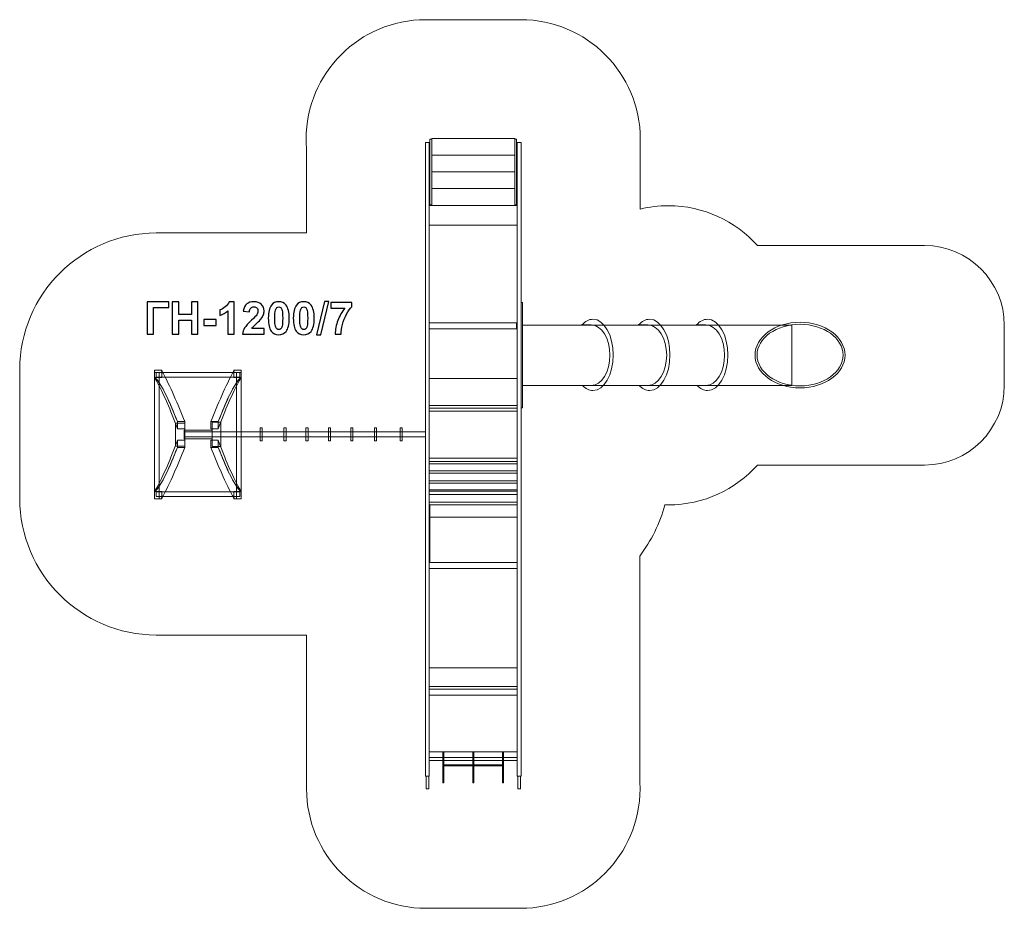
# Model space of a CAD drawing. Units: centimetres. Extents: x -9.7 to 2.6, y 2.7 to 13.8.
import ezdxf

# ---------------------------------------------------------------- set-up
doc = ezdxf.new("R2010")
doc.units = ezdxf.units.CM
doc.header["$MEASUREMENT"] = 0
doc.layers.add('layer 1', color=7, linetype='Continuous')

msp = doc.modelspace()

# ---------------------------------------------------------------- linework, layer by layer
at = {"layer": 'layer 1', "color": 254, "lineweight": 9}
for points in [[(-4.65329, 4.33746), (-4.60567, 4.33746), (-4.60567, 12.29348), (-4.65329, 12.29348), (-4.65329, 4.33746)], [(-4.59768, 11.51295), (-4.57386, 11.51295), (-4.57386, 12.33581), (-4.59768, 12.33581), (-4.59768, 11.51295)], [(-4.57386, 12.13475), (-3.53146, 12.13475), (-3.53146, 12.34377), (-4.57386, 12.34377), (-4.57386, 12.13475)], [(-3.53146, 11.51295), (-3.50764, 11.51295), (-3.50764, 12.33581), (-3.53146, 12.33581), (-3.53146, 11.51295)], [(-3.49965, 4.33746), (-3.45203, 4.33746), (-3.45203, 12.29348), (-3.49965, 12.29348), (-3.49965, 4.33746)], [(-4.57386, 11.92438), (-3.53146, 11.92438), (-3.53146, 12.13474), (-4.57386, 12.13474), (-4.57386, 11.92438)], [(-4.57386, 11.71538), (-3.53146, 11.71538), (-3.53146, 11.92438), (-4.57386, 11.92438), (-4.57386, 11.71538)], [(-4.57386, 11.5024), (-3.53146, 11.5024), (-3.53146, 11.71538), (-4.57386, 11.71538), (-4.57386, 11.5024)], [(-4.60566, 11.25433), (-3.49966, 11.25433), (-3.49966, 11.50171), (-4.60566, 11.50171), (-4.60566, 11.25433)], [(-4.60566, 10.03063), (-3.49966, 10.03063), (-3.49966, 11.25433), (-4.60566, 11.25433), (-4.60566, 10.03063)], [(-3.45203, 8.96035), (-3.43415, 8.96035), (-3.43415, 10.28327), (-3.45203, 10.28327), (-3.45203, 8.96035)], [(-4.60566, 9.95523), (-3.50822, 9.95523), (-3.50822, 10.03063), (-4.60566, 10.03063), (-4.60566, 9.95523)], [(-4.60566, 9.33214), (-3.49966, 9.33214), (-3.49966, 9.95522), (-4.60566, 9.95522), (-4.60566, 9.33214)], [(-3.43414, 9.24347), (-0.05182, 9.24347), (-0.05182, 10.00017), (-3.43414, 10.00017), (-3.43414, 9.24347)], [(-8.05255, 9.34404), (-7.96255, 9.34404), (-7.96255, 9.43404), (-8.05255, 9.43404), (-8.05255, 9.34404)], [(-8.05255, 7.82008), (-7.99367, 7.82008), (-7.99367, 9.4069), (-8.05255, 9.4069), (-8.05255, 7.82008)], [(-8.03467, 9.3487), (-6.98295, 9.3487), (-6.98295, 9.40558), (-8.03467, 9.40558), (-8.03467, 9.3487)], [(-7.05772, 9.34404), (-6.96772, 9.34404), (-6.96772, 9.43404), (-7.05772, 9.43404), (-7.05772, 9.34404)], [(-7.02596, 7.82008), (-6.96708, 7.82008), (-6.96708, 9.4069), (-7.02596, 9.4069), (-7.02596, 7.82008)], [(-4.60566, 8.99347), (-3.49966, 8.99347), (-3.49966, 9.33213), (-4.60566, 9.33213), (-4.60566, 8.99347)], [(-4.60566, 8.95642), (-3.49966, 8.95642), (-3.49966, 8.99346), (-4.60566, 8.99346), (-4.60566, 8.95642)], [(-4.60566, 8.92202), (-3.49966, 8.92202), (-3.49966, 8.95642), (-4.60566, 8.95642), (-4.60566, 8.92202)], [(-4.60566, 8.32936), (-3.49966, 8.32936), (-3.49966, 8.92202), (-4.60566, 8.92202), (-4.60566, 8.32936)], [(-7.76482, 8.69912), (-7.67482, 8.69912), (-7.67482, 8.78912), (-7.76482, 8.78912), (-7.76482, 8.69912)], [(-7.34545, 8.69912), (-7.25545, 8.69912), (-7.25545, 8.78912), (-7.34545, 8.78912), (-7.34545, 8.69912)], [(-7.32957, 8.47821), (-7.22289, 8.47821), (-7.22289, 8.78421), (-7.32957, 8.78421), (-7.32957, 8.47821)], [(-7.79218, 8.47954), (-7.67482, 8.47954), (-7.67482, 8.77074), (-7.79218, 8.77074), (-7.79218, 8.47954)], [(-7.68147, 8.57346), (-7.32957, 8.57346), (-7.32957, 8.68062), (-7.68147, 8.68062), (-7.68147, 8.57346)], [(-7.68147, 8.5986), (-4.65329, 8.5986), (-4.65329, 8.6621), (-7.68147, 8.6621), (-7.68147, 8.5986)], [(-6.72699, 8.54897), (-6.70121, 8.54897), (-6.70121, 8.71169), (-6.72699, 8.71169), (-6.72699, 8.54897)], [(-6.42866, 8.54897), (-6.40288, 8.54897), (-6.40288, 8.71169), (-6.42866, 8.71169), (-6.42866, 8.54897)], [(-6.15218, 8.54897), (-6.1264, 8.54897), (-6.1264, 8.71169), (-6.15218, 8.71169), (-6.15218, 8.54897)], [(-5.8684, 8.54897), (-5.84262, 8.54897), (-5.84262, 8.71169), (-5.8684, 8.71169), (-5.8684, 8.54897)], [(-5.58926, 8.54897), (-5.56348, 8.54897), (-5.56348, 8.71169), (-5.58926, 8.71169), (-5.58926, 8.54897)], [(-5.29093, 8.54897), (-5.26515, 8.54897), (-5.26515, 8.71169), (-5.29093, 8.71169), (-5.29093, 8.54897)], [(-4.97013, 8.54897), (-4.94435, 8.54897), (-4.94435, 8.71169), (-4.97013, 8.71169), (-4.97013, 8.54897)], [(-7.76482, 8.46499), (-7.67482, 8.46499), (-7.67482, 8.55499), (-7.76482, 8.55499), (-7.76482, 8.46499)], [(-7.34545, 8.46499), (-7.25545, 8.46499), (-7.25545, 8.55499), (-7.34545, 8.55499), (-7.34545, 8.46499)], [(-4.60566, 8.28967), (-3.49966, 8.28967), (-3.49966, 8.32935), (-4.60566, 8.32935), (-4.60566, 8.28967)], [(-4.60566, 8.25793), (-3.49966, 8.25793), (-3.49966, 8.28967), (-4.60566, 8.28967), (-4.60566, 8.25793)], [(-4.60566, 8.17194), (-3.49966, 8.17194), (-3.49966, 8.25792), (-4.60566, 8.25792), (-4.60566, 8.17194)], [(-4.60566, 8.14151), (-3.49966, 8.14151), (-3.49966, 8.17193), (-4.60566, 8.17193), (-4.60566, 8.14151)], [(-4.60566, 8.04362), (-3.49966, 8.04362), (-3.49966, 8.1415), (-4.60566, 8.1415), (-4.60566, 8.04362)], [(-4.60566, 8.01451), (-3.49966, 8.01451), (-3.49966, 8.04361), (-4.60566, 8.04361), (-4.60566, 8.01451)], [(-4.60566, 7.93248), (-3.49966, 7.93248), (-3.49966, 8.0145), (-4.60566, 8.0145), (-4.60566, 7.93248)], [(-4.60566, 7.91396), (-3.49966, 7.91396), (-3.49966, 7.93248), (-4.60566, 7.93248), (-4.60566, 7.91396)], [(-4.60566, 7.87296), (-3.49966, 7.87296), (-3.49966, 7.91396), (-4.60566, 7.91396), (-4.60566, 7.87296)], [(-8.05255, 7.82007), (-7.96255, 7.82007), (-7.96255, 7.91007), (-8.05255, 7.91007), (-8.05255, 7.82007)], [(-8.03467, 7.84853), (-6.98295, 7.84853), (-6.98295, 7.90541), (-8.03467, 7.90541), (-8.03467, 7.84853)], [(-7.05772, 7.82007), (-6.96772, 7.82007), (-6.96772, 7.91007), (-7.05772, 7.91007), (-7.05772, 7.82007)], [(-4.60566, 7.77637), (-3.49966, 7.77637), (-3.49966, 7.87295), (-4.60566, 7.87295), (-4.60566, 7.77637)], [(-4.60566, 7.74331), (-3.49966, 7.74331), (-3.49966, 7.77637), (-4.60566, 7.77637), (-4.60566, 7.74331)], [(-4.5983, 7.58984), (-3.49966, 7.58984), (-3.49966, 7.7433), (-4.5983, 7.7433), (-4.5983, 7.58984)], [(-4.59831, 7.01968), (-3.49967, 7.01968), (-3.49967, 7.58984), (-4.59831, 7.58984), (-4.59831, 7.01968)], [(-4.60566, 6.94295), (-3.49966, 6.94295), (-3.49966, 7.01967), (-4.60566, 7.01967), (-4.60566, 6.94295)], [(-4.60566, 5.6994), (-3.49966, 5.6994), (-3.49966, 6.94294), (-4.60566, 6.94294), (-4.60566, 5.6994)], [(-4.60566, 5.46125), (-3.49966, 5.46125), (-3.49966, 5.69939), (-4.60566, 5.69939), (-4.60566, 5.46125)], [(-4.60566, 5.4295), (-3.49966, 5.4295), (-3.49966, 5.46124), (-4.60566, 5.46124), (-4.60566, 5.4295)], [(-4.60566, 5.35277), (-3.49966, 5.35277), (-3.49966, 5.42949), (-4.60566, 5.42949), (-4.60566, 5.35277)], [(-4.60566, 4.64368), (-3.49966, 4.64368), (-3.49966, 5.35276), (-4.60566, 5.35276), (-4.60566, 4.64368)], [(-4.43427, 4.25344), (-4.42105, 4.25344), (-4.42105, 4.64368), (-4.43427, 4.64368), (-4.43427, 4.25344)], [(-4.05855, 4.25344), (-4.04533, 4.25344), (-4.04533, 4.64368), (-4.05855, 4.64368), (-4.05855, 4.25344)], [(-3.68549, 4.25344), (-3.67227, 4.25344), (-3.67227, 4.64368), (-3.68549, 4.64368), (-3.68549, 4.25344)], [(-4.60566, 4.53255), (-3.49966, 4.53255), (-3.49966, 4.56959), (-4.60566, 4.56959), (-4.60566, 4.53255)], [(-4.42104, 4.46644), (-3.6855, 4.46644), (-3.6855, 4.47966), (-4.42104, 4.47966), (-4.42104, 4.46644)], [(-4.64461, 4.17804), (-4.60889, 4.17804), (-4.60889, 4.33746), (-4.64461, 4.33746), (-4.64461, 4.17804)], [(-3.49371, 4.17804), (-3.45799, 4.17804), (-3.45799, 4.33746), (-3.49371, 4.33746), (-3.49371, 4.17804)]]:
    msp.add_lwpolyline(points, close=True, dxfattribs=at)
for centre, major_axis, ratio in [((0.05117, 9.62446), (0.56469, 0), 0.72859445), ((0.05117, 9.62447), (0.53956, 0), 0.71593521)]:
    msp.add_ellipse(centre, major_axis=major_axis, ratio=ratio, dxfattribs=at)
at = {"layer": 'layer 1', "color": 242, "lineweight": 20}
msp.add_open_spline([(-0.4839, 11.00017), (-0.4839, 11.00017), (1.61586, 11.00017), (1.61586, 11.00017), (1.61586, 11.00017), (2.16586, 11.00017), (2.61586, 10.55017), (2.61586, 10.00017), (2.61586, 10.00017), (2.61586, 10.00017), (2.61586, 9.24346), (2.61586, 9.24346), (2.61586, 9.24346), (2.61586, 8.69346), (2.16586, 8.24346), (1.61586, 8.24346), (1.61586, 8.24346), (1.61586, 8.24346), (-0.4839, 8.24346), (-0.4839, 8.24346), (-0.4839, 8.24346), (-0.75856, 7.93662), (-1.15761, 7.74346), (-1.60183, 7.74346), (-1.60183, 7.74346), (-1.61621, 7.74346), (-1.63053, 7.74366), (-1.64482, 7.74407), (-1.64482, 7.74407), (-1.70995, 7.50846), (-1.81883, 7.29104), (-1.96206, 7.10097), (-1.96206, 7.10097), (-1.96206, 7.10097), (-1.96206, 4.2887), (-1.96206, 4.2887), (-1.96206, 4.2887), (-1.9594, 4.25215), (-1.95799, 4.21526), (-1.95799, 4.17803), (-1.95799, 4.17803), (-1.95799, 3.3496), (-2.62956, 2.67803), (-3.45799, 2.67803), (-3.45799, 2.67803), (-3.86636, 2.67803), (-4.23624, 2.67803), (-4.64461, 2.67803), (-4.64461, 2.67803), (-5.47304, 2.67803), (-6.14461, 3.3496), (-6.14461, 4.17803), (-6.14461, 4.17803), (-6.14461, 4.17803), (-6.14461, 6.10938), (-6.14461, 6.10938), (-6.14461, 6.10938), (-6.14461, 6.10938), (-8.03232, 6.10938), (-8.03232, 6.10938), (-8.03232, 6.10938), (-8.9753, 6.10938), (-9.74682, 6.8809), (-9.74682, 7.82389), (-9.74682, 7.82389), (-9.74682, 7.82389), (-9.74682, 9.44313), (-9.74682, 9.44313), (-9.74682, 9.44313), (-9.74682, 10.38612), (-8.9753, 11.15764), (-8.03232, 11.15764), (-8.03232, 11.15764), (-8.03232, 11.15764), (-6.14436, 11.15764), (-6.14436, 11.15764), (-6.14436, 11.15764), (-6.14436, 11.15764), (-6.14436, 12.19934), (-6.14436, 12.19934), (-6.14436, 12.19934), (-6.14842, 12.2443), (-6.1506, 12.28979), (-6.1506, 12.33581), (-6.1506, 12.33581), (-6.1506, 13.16424), (-5.47903, 13.83581), (-4.6506, 13.83581), (-4.6506, 13.83581), (-4.2388, 13.83581), (-3.86648, 13.83581), (-3.45468, 13.83581), (-3.45468, 13.83581), (-2.62625, 13.83581), (-1.95468, 13.16424), (-1.95468, 12.33581), (-1.95468, 12.33581), (-1.95468, 12.33581), (-1.95468, 11.45838), (-1.95468, 11.45838), (-1.95468, 11.45838), (-1.84151, 11.48567), (-1.72337, 11.50017), (-1.60183, 11.50017), (-1.60183, 11.50017), (-1.15761, 11.50017), (-0.75856, 11.30701), (-0.4839, 11.00017)], degree=3, knots=[0, 0, 0, 0, 0.03571429, 0.03571429, 0.03571429, 0.03571429, 0.07142857, 0.07142857, 0.07142857, 0.07142857, 0.10714286, 0.10714286, 0.10714286, 0.10714286, 0.14285714, 0.14285714, 0.14285714, 0.14285714, 0.17857143, 0.17857143, 0.17857143, 0.17857143, 0.21428571, 0.21428571, 0.21428571, 0.21428571, 0.25, 0.25, 0.25, 0.25, 0.28571429, 0.28571429, 0.28571429, 0.28571429, 0.32142857, 0.32142857, 0.32142857, 0.32142857, 0.35714286, 0.35714286, 0.35714286, 0.35714286, 0.39285714, 0.39285714, 0.39285714, 0.39285714, 0.42857143, 0.42857143, 0.42857143, 0.42857143, 0.46428571, 0.46428571, 0.46428571, 0.46428571, 0.5, 0.5, 0.5, 0.5, 0.53571429, 0.53571429, 0.53571429, 0.53571429, 0.57142857, 0.57142857, 0.57142857, 0.57142857, 0.60714286, 0.60714286, 0.60714286, 0.60714286, 0.64285714, 0.64285714, 0.64285714, 0.64285714, 0.67857143, 0.67857143, 0.67857143, 0.67857143, 0.71428571, 0.71428571, 0.71428571, 0.71428571, 0.75, 0.75, 0.75, 0.75, 0.78571429, 0.78571429, 0.78571429, 0.78571429, 0.82142857, 0.82142857, 0.82142857, 0.82142857, 0.85714286, 0.85714286, 0.85714286, 0.85714286, 0.89285714, 0.89285714, 0.89285714, 0.89285714, 0.92857143, 0.92857143, 0.92857143, 0.92857143, 1, 1, 1, 1], dxfattribs=at)
at = {"layer": 'layer 1', "color": 250}
for points, knots in [([(-8.1471, 10.29177), (-8.1471, 10.29177), (-7.87335, 10.29177), (-7.87335, 10.29177), (-7.87335, 10.29177), (-7.87335, 10.29177), (-7.87335, 10.22347), (-7.87335, 10.22347), (-7.87335, 10.22347), (-7.87335, 10.22347), (-8.06526, 10.22347), (-8.06526, 10.22347), (-8.06526, 10.22347), (-8.06526, 10.22347), (-8.06526, 9.88763), (-8.06526, 9.88763), (-8.06526, 9.88763), (-8.06526, 9.88763), (-8.1471, 9.88763), (-8.1471, 9.88763), (-8.1471, 9.88763), (-8.1471, 9.88763), (-8.1471, 10.29177), (-8.1471, 10.29177)], [0, 0, 0, 0, 0.14285714, 0.14285714, 0.14285714, 0.14285714, 0.28571429, 0.28571429, 0.28571429, 0.28571429, 0.42857143, 0.42857143, 0.42857143, 0.42857143, 0.57142857, 0.57142857, 0.57142857, 0.57142857, 0.71428571, 0.71428571, 0.71428571, 0.71428571, 1, 1, 1, 1]), ([(-7.83112, 9.88763), (-7.83112, 9.88763), (-7.83112, 10.29177), (-7.83112, 10.29177), (-7.83112, 10.29177), (-7.83112, 10.29177), (-7.74927, 10.29177), (-7.74927, 10.29177), (-7.74927, 10.29177), (-7.74927, 10.29177), (-7.74927, 10.1326), (-7.74927, 10.1326), (-7.74927, 10.1326), (-7.74927, 10.1326), (-7.5901, 10.1326), (-7.5901, 10.1326), (-7.5901, 10.1326), (-7.5901, 10.1326), (-7.5901, 10.29177), (-7.5901, 10.29177), (-7.5901, 10.29177), (-7.5901, 10.29177), (-7.50826, 10.29177), (-7.50826, 10.29177), (-7.50826, 10.29177), (-7.50826, 10.29177), (-7.50826, 9.88763), (-7.50826, 9.88763), (-7.50826, 9.88763), (-7.50826, 9.88763), (-7.5901, 9.88763), (-7.5901, 9.88763), (-7.5901, 9.88763), (-7.5901, 9.88763), (-7.5901, 10.0643), (-7.5901, 10.0643), (-7.5901, 10.0643), (-7.5901, 10.0643), (-7.74927, 10.0643), (-7.74927, 10.0643), (-7.74927, 10.0643), (-7.74927, 10.0643), (-7.74927, 9.88763), (-7.74927, 9.88763), (-7.74927, 9.88763), (-7.74927, 9.88763), (-7.83112, 9.88763), (-7.83112, 9.88763)], [0, 0, 0, 0, 0.07692308, 0.07692308, 0.07692308, 0.07692308, 0.15384615, 0.15384615, 0.15384615, 0.15384615, 0.23076923, 0.23076923, 0.23076923, 0.23076923, 0.30769231, 0.30769231, 0.30769231, 0.30769231, 0.38461538, 0.38461538, 0.38461538, 0.38461538, 0.46153846, 0.46153846, 0.46153846, 0.46153846, 0.53846154, 0.53846154, 0.53846154, 0.53846154, 0.61538462, 0.61538462, 0.61538462, 0.61538462, 0.69230769, 0.69230769, 0.69230769, 0.69230769, 0.76923077, 0.76923077, 0.76923077, 0.76923077, 0.84615385, 0.84615385, 0.84615385, 0.84615385, 1, 1, 1, 1]), ([(-7.05492, 9.88763), (-7.05492, 9.88763), (-7.13224, 9.88763), (-7.13224, 9.88763), (-7.13224, 9.88763), (-7.13224, 9.88763), (-7.13224, 10.1802), (-7.13224, 10.1802), (-7.13224, 10.1802), (-7.16047, 10.15367), (-7.19377, 10.13401), (-7.23215, 10.12131), (-7.23215, 10.12131), (-7.23215, 10.12131), (-7.23215, 10.19186), (-7.23215, 10.19186), (-7.23215, 10.19186), (-7.21192, 10.19845), (-7.19, 10.21096), (-7.16639, 10.22949), (-7.16639, 10.22949), (-7.14269, 10.24793), (-7.1265, 10.26947), (-7.11766, 10.29403), (-7.11766, 10.29403), (-7.11766, 10.29403), (-7.05492, 10.29403), (-7.05492, 10.29403), (-7.05492, 10.29403), (-7.05492, 10.29403), (-7.05492, 9.88763), (-7.05492, 9.88763)], [0, 0, 0, 0, 0.11111111, 0.11111111, 0.11111111, 0.11111111, 0.22222222, 0.22222222, 0.22222222, 0.22222222, 0.33333333, 0.33333333, 0.33333333, 0.33333333, 0.44444444, 0.44444444, 0.44444444, 0.44444444, 0.55555556, 0.55555556, 0.55555556, 0.55555556, 0.66666667, 0.66666667, 0.66666667, 0.66666667, 0.77777778, 0.77777778, 0.77777778, 0.77777778, 1, 1, 1, 1]), ([(-6.67721, 9.95931), (-6.67721, 9.95931), (-6.67721, 9.88763), (-6.67721, 9.88763), (-6.67721, 9.88763), (-6.67721, 9.88763), (-6.94871, 9.88763), (-6.94871, 9.88763), (-6.94871, 9.88763), (-6.94579, 9.91491), (-6.93695, 9.94069), (-6.92227, 9.96505), (-6.92227, 9.96505), (-6.9076, 9.98942), (-6.87853, 10.02178), (-6.83526, 10.06214), (-6.83526, 10.06214), (-6.80036, 10.09469), (-6.779, 10.11679), (-6.7711, 10.12836), (-6.7711, 10.12836), (-6.76047, 10.14436), (-6.75511, 10.16016), (-6.75511, 10.17587), (-6.75511, 10.17587), (-6.75511, 10.19318), (-6.75972, 10.20644), (-6.76903, 10.21576), (-6.76903, 10.21576), (-6.77825, 10.22507), (-6.79104, 10.22968), (-6.80732, 10.22968), (-6.80732, 10.22968), (-6.8235, 10.22968), (-6.83629, 10.22479), (-6.84589, 10.21501), (-6.84589, 10.21501), (-6.85539, 10.20532), (-6.86084, 10.18914), (-6.86235, 10.16646), (-6.86235, 10.16646), (-6.86235, 10.16646), (-6.93968, 10.17418), (-6.93968, 10.17418), (-6.93968, 10.17418), (-6.93507, 10.21689), (-6.92068, 10.24755), (-6.8964, 10.26618), (-6.8964, 10.26618), (-6.87213, 10.28471), (-6.84184, 10.29403), (-6.80544, 10.29403), (-6.80544, 10.29403), (-6.76555, 10.29403), (-6.73422, 10.28321), (-6.71136, 10.26167), (-6.71136, 10.26167), (-6.6886, 10.24012), (-6.67721, 10.21331), (-6.67721, 10.18123), (-6.67721, 10.18123), (-6.67721, 10.16298), (-6.68051, 10.14567), (-6.687, 10.12912), (-6.687, 10.12912), (-6.69349, 10.11265), (-6.70384, 10.09544), (-6.71804, 10.07738), (-6.71804, 10.07738), (-6.72735, 10.06533), (-6.74438, 10.04812), (-6.76884, 10.02564), (-6.76884, 10.02564), (-6.79339, 10.00315), (-6.80892, 9.98829), (-6.81541, 9.98086), (-6.81541, 9.98086), (-6.82199, 9.97352), (-6.82726, 9.96628), (-6.83131, 9.95931), (-6.83131, 9.95931), (-6.83131, 9.95931), (-6.67721, 9.95931), (-6.67721, 9.95931)], [0, 0, 0, 0, 0.04545455, 0.04545455, 0.04545455, 0.04545455, 0.09090909, 0.09090909, 0.09090909, 0.09090909, 0.13636364, 0.13636364, 0.13636364, 0.13636364, 0.18181818, 0.18181818, 0.18181818, 0.18181818, 0.22727273, 0.22727273, 0.22727273, 0.22727273, 0.27272727, 0.27272727, 0.27272727, 0.27272727, 0.31818182, 0.31818182, 0.31818182, 0.31818182, 0.36363636, 0.36363636, 0.36363636, 0.36363636, 0.40909091, 0.40909091, 0.40909091, 0.40909091, 0.45454545, 0.45454545, 0.45454545, 0.45454545, 0.5, 0.5, 0.5, 0.5, 0.54545455, 0.54545455, 0.54545455, 0.54545455, 0.59090909, 0.59090909, 0.59090909, 0.59090909, 0.63636364, 0.63636364, 0.63636364, 0.63636364, 0.68181818, 0.68181818, 0.68181818, 0.68181818, 0.72727273, 0.72727273, 0.72727273, 0.72727273, 0.77272727, 0.77272727, 0.77272727, 0.77272727, 0.81818182, 0.81818182, 0.81818182, 0.81818182, 0.86363636, 0.86363636, 0.86363636, 0.86363636, 0.90909091, 0.90909091, 0.90909091, 0.90909091, 1, 1, 1, 1]), ([(-6.49396, 10.29403), (-6.45483, 10.29403), (-6.42425, 10.28001), (-6.40215, 10.25198), (-6.40215, 10.25198), (-6.3759, 10.21886), (-6.36273, 10.16383), (-6.36273, 10.08707), (-6.36273, 10.08707), (-6.36273, 10.0104), (-6.37599, 9.95527), (-6.40243, 9.92178), (-6.40243, 9.92178), (-6.42435, 9.89412), (-6.45483, 9.88029), (-6.49396, 9.88029), (-6.49396, 9.88029), (-6.53328, 9.88029), (-6.56499, 9.89544), (-6.58907, 9.92573), (-6.58907, 9.92573), (-6.61315, 9.95602), (-6.62519, 10.01011), (-6.62519, 10.08782), (-6.62519, 10.08782), (-6.62519, 10.16411), (-6.61193, 10.21905), (-6.58549, 10.25254), (-6.58549, 10.25254), (-6.56358, 10.2802), (-6.5331, 10.29403), (-6.49396, 10.29403)], [0, 0, 0, 0, 0.11111111, 0.11111111, 0.11111111, 0.11111111, 0.22222222, 0.22222222, 0.22222222, 0.22222222, 0.33333333, 0.33333333, 0.33333333, 0.33333333, 0.44444444, 0.44444444, 0.44444444, 0.44444444, 0.55555556, 0.55555556, 0.55555556, 0.55555556, 0.66666667, 0.66666667, 0.66666667, 0.66666667, 0.77777778, 0.77777778, 0.77777778, 0.77777778, 1, 1, 1, 1]), ([(-6.18004, 10.29403), (-6.14091, 10.29403), (-6.11033, 10.28001), (-6.08823, 10.25198), (-6.08823, 10.25198), (-6.06198, 10.21886), (-6.04881, 10.16383), (-6.04881, 10.08707), (-6.04881, 10.08707), (-6.04881, 10.0104), (-6.06207, 9.95527), (-6.08851, 9.92178), (-6.08851, 9.92178), (-6.11043, 9.89412), (-6.14091, 9.88029), (-6.18004, 9.88029), (-6.18004, 9.88029), (-6.21936, 9.88029), (-6.25107, 9.89544), (-6.27515, 9.92573), (-6.27515, 9.92573), (-6.29923, 9.95602), (-6.31127, 10.01011), (-6.31127, 10.08782), (-6.31127, 10.08782), (-6.31127, 10.16411), (-6.29801, 10.21905), (-6.27157, 10.25254), (-6.27157, 10.25254), (-6.24966, 10.2802), (-6.21918, 10.29403), (-6.18004, 10.29403)], [0, 0, 0, 0, 0.11111111, 0.11111111, 0.11111111, 0.11111111, 0.22222222, 0.22222222, 0.22222222, 0.22222222, 0.33333333, 0.33333333, 0.33333333, 0.33333333, 0.44444444, 0.44444444, 0.44444444, 0.44444444, 0.55555556, 0.55555556, 0.55555556, 0.55555556, 0.66666667, 0.66666667, 0.66666667, 0.66666667, 0.77777778, 0.77777778, 0.77777778, 0.77777778, 1, 1, 1, 1]), ([(-6.02219, 9.88086), (-6.02219, 9.88086), (-5.92172, 10.29854), (-5.92172, 10.29854), (-5.92172, 10.29854), (-5.92172, 10.29854), (-5.86358, 10.29854), (-5.86358, 10.29854), (-5.86358, 10.29854), (-5.86358, 10.29854), (-5.96462, 9.88086), (-5.96462, 9.88086), (-5.96462, 9.88086), (-5.96462, 9.88086), (-6.02219, 9.88086), (-6.02219, 9.88086)], [0, 0, 0, 0, 0.2, 0.2, 0.2, 0.2, 0.4, 0.4, 0.4, 0.4, 0.6, 0.6, 0.6, 0.6, 1, 1, 1, 1]), ([(-5.84053, 10.21501), (-5.84053, 10.21501), (-5.84053, 10.28669), (-5.84053, 10.28669), (-5.84053, 10.28669), (-5.84053, 10.28669), (-5.57525, 10.28669), (-5.57525, 10.28669), (-5.57525, 10.28669), (-5.57525, 10.28669), (-5.57525, 10.23025), (-5.57525, 10.23025), (-5.57525, 10.23025), (-5.59717, 10.2087), (-5.61937, 10.17785), (-5.64204, 10.13758), (-5.64204, 10.13758), (-5.66462, 10.09732), (-5.68193, 10.05452), (-5.69378, 10.00917), (-5.69378, 10.00917), (-5.70563, 9.96383), (-5.71146, 9.92328), (-5.71128, 9.88763), (-5.71128, 9.88763), (-5.71128, 9.88763), (-5.78578, 9.88763), (-5.78578, 9.88763), (-5.78578, 9.88763), (-5.78447, 9.9436), (-5.77299, 10.00071), (-5.75126, 10.05894), (-5.75126, 10.05894), (-5.72943, 10.11707), (-5.70046, 10.16919), (-5.66405, 10.21501), (-5.66405, 10.21501), (-5.66405, 10.21501), (-5.84053, 10.21501), (-5.84053, 10.21501)], [0, 0, 0, 0, 0.09090909, 0.09090909, 0.09090909, 0.09090909, 0.18181818, 0.18181818, 0.18181818, 0.18181818, 0.27272727, 0.27272727, 0.27272727, 0.27272727, 0.36363636, 0.36363636, 0.36363636, 0.36363636, 0.45454545, 0.45454545, 0.45454545, 0.45454545, 0.54545455, 0.54545455, 0.54545455, 0.54545455, 0.63636364, 0.63636364, 0.63636364, 0.63636364, 0.72727273, 0.72727273, 0.72727273, 0.72727273, 0.81818182, 0.81818182, 0.81818182, 0.81818182, 1, 1, 1, 1]), ([(-6.49396, 10.22968), (-6.50318, 10.22968), (-6.51146, 10.22667), (-6.51861, 10.22065), (-6.51861, 10.22065), (-6.52585, 10.21472), (-6.5315, 10.204), (-6.53545, 10.18848), (-6.53545, 10.18848), (-6.54072, 10.16844), (-6.54335, 10.13457), (-6.54335, 10.08707), (-6.54335, 10.08707), (-6.54335, 10.03946), (-6.541, 10.00682), (-6.53629, 9.98904), (-6.53629, 9.98904), (-6.53159, 9.97126), (-6.52566, 9.95941), (-6.51851, 9.95348), (-6.51851, 9.95348), (-6.51136, 9.94755), (-6.50318, 9.94464), (-6.49396, 9.94464), (-6.49396, 9.94464), (-6.48474, 9.94464), (-6.47646, 9.94765), (-6.46922, 9.95367), (-6.46922, 9.95367), (-6.46207, 9.9596), (-6.45643, 9.97032), (-6.45247, 9.98584), (-6.45247, 9.98584), (-6.44721, 10.00569), (-6.44457, 10.03946), (-6.44457, 10.08707), (-6.44457, 10.08707), (-6.44457, 10.13457), (-6.44692, 10.16722), (-6.45163, 10.185), (-6.45163, 10.185), (-6.45633, 10.20278), (-6.46226, 10.21472), (-6.46941, 10.22065), (-6.46941, 10.22065), (-6.47656, 10.22667), (-6.48474, 10.22968), (-6.49396, 10.22968)], [0, 0, 0, 0, 0.07692308, 0.07692308, 0.07692308, 0.07692308, 0.15384615, 0.15384615, 0.15384615, 0.15384615, 0.23076923, 0.23076923, 0.23076923, 0.23076923, 0.30769231, 0.30769231, 0.30769231, 0.30769231, 0.38461538, 0.38461538, 0.38461538, 0.38461538, 0.46153846, 0.46153846, 0.46153846, 0.46153846, 0.53846154, 0.53846154, 0.53846154, 0.53846154, 0.61538462, 0.61538462, 0.61538462, 0.61538462, 0.69230769, 0.69230769, 0.69230769, 0.69230769, 0.76923077, 0.76923077, 0.76923077, 0.76923077, 0.84615385, 0.84615385, 0.84615385, 0.84615385, 1, 1, 1, 1]), ([(-6.18004, 10.22968), (-6.18926, 10.22968), (-6.19754, 10.22667), (-6.20469, 10.22065), (-6.20469, 10.22065), (-6.21193, 10.21472), (-6.21758, 10.204), (-6.22153, 10.18848), (-6.22153, 10.18848), (-6.2268, 10.16844), (-6.22943, 10.13457), (-6.22943, 10.08707), (-6.22943, 10.08707), (-6.22943, 10.03946), (-6.22708, 10.00682), (-6.22237, 9.98904), (-6.22237, 9.98904), (-6.21767, 9.97126), (-6.21174, 9.95941), (-6.20459, 9.95348), (-6.20459, 9.95348), (-6.19744, 9.94755), (-6.18926, 9.94464), (-6.18004, 9.94464), (-6.18004, 9.94464), (-6.17082, 9.94464), (-6.16254, 9.94765), (-6.1553, 9.95367), (-6.1553, 9.95367), (-6.14815, 9.9596), (-6.14251, 9.97032), (-6.13855, 9.98584), (-6.13855, 9.98584), (-6.13329, 10.00569), (-6.13065, 10.03946), (-6.13065, 10.08707), (-6.13065, 10.08707), (-6.13065, 10.13457), (-6.133, 10.16722), (-6.13771, 10.185), (-6.13771, 10.185), (-6.14241, 10.20278), (-6.14834, 10.21472), (-6.15549, 10.22065), (-6.15549, 10.22065), (-6.16264, 10.22667), (-6.17082, 10.22968), (-6.18004, 10.22968)], [0, 0, 0, 0, 0.07692308, 0.07692308, 0.07692308, 0.07692308, 0.15384615, 0.15384615, 0.15384615, 0.15384615, 0.23076923, 0.23076923, 0.23076923, 0.23076923, 0.30769231, 0.30769231, 0.30769231, 0.30769231, 0.38461538, 0.38461538, 0.38461538, 0.38461538, 0.46153846, 0.46153846, 0.46153846, 0.46153846, 0.53846154, 0.53846154, 0.53846154, 0.53846154, 0.61538462, 0.61538462, 0.61538462, 0.61538462, 0.69230769, 0.69230769, 0.69230769, 0.69230769, 0.76923077, 0.76923077, 0.76923077, 0.76923077, 0.84615385, 0.84615385, 0.84615385, 0.84615385, 1, 1, 1, 1]), ([(-7.43309, 9.99544), (-7.43309, 9.99544), (-7.43309, 10.07277), (-7.43309, 10.07277), (-7.43309, 10.07277), (-7.43309, 10.07277), (-7.28069, 10.07277), (-7.28069, 10.07277), (-7.28069, 10.07277), (-7.28069, 10.07277), (-7.28069, 9.99544), (-7.28069, 9.99544), (-7.28069, 9.99544), (-7.28069, 9.99544), (-7.43309, 9.99544), (-7.43309, 9.99544)], [0, 0, 0, 0, 0.2, 0.2, 0.2, 0.2, 0.4, 0.4, 0.4, 0.4, 0.6, 0.6, 0.6, 0.6, 1, 1, 1, 1])]:
    msp.add_open_spline(points, degree=3, knots=knots, dxfattribs=at)
at = {"layer": 'layer 1', "color": 254, "lineweight": 9}
for points, knots in [([(-2.54944, 10.07412), (-2.40843, 10.07412), (-2.29412, 9.87396), (-2.29412, 9.62705), (-2.29412, 9.62705), (-2.29412, 9.38013), (-2.40843, 9.17997), (-2.54944, 9.17997), (-2.54944, 9.17997), (-2.59742, 9.17997), (-2.6423, 9.20315), (-2.68065, 9.24346), (-2.68065, 9.24346), (-2.68065, 9.24346), (-2.56994, 9.24346), (-2.56994, 9.24346), (-2.56994, 9.24346), (-2.44025, 9.24346), (-2.33512, 9.41334), (-2.33512, 9.6229), (-2.33512, 9.6229), (-2.33512, 9.83245), (-2.44025, 10.00233), (-2.56994, 10.00233), (-2.56994, 10.00233), (-2.56994, 10.00233), (-2.68824, 10.00233), (-2.68824, 10.00233), (-2.68824, 10.00233), (-2.64828, 10.04773), (-2.60063, 10.07412), (-2.54944, 10.07412)], [0, 0, 0, 0, 0.11111111, 0.11111111, 0.11111111, 0.11111111, 0.22222222, 0.22222222, 0.22222222, 0.22222222, 0.33333333, 0.33333333, 0.33333333, 0.33333333, 0.44444444, 0.44444444, 0.44444444, 0.44444444, 0.55555556, 0.55555556, 0.55555556, 0.55555556, 0.66666667, 0.66666667, 0.66666667, 0.66666667, 0.77777778, 0.77777778, 0.77777778, 0.77777778, 1, 1, 1, 1]), ([(-1.83771, 10.07412), (-1.6967, 10.07412), (-1.58239, 9.87396), (-1.58239, 9.62705), (-1.58239, 9.62705), (-1.58239, 9.38013), (-1.6967, 9.17997), (-1.83771, 9.17997), (-1.83771, 9.17997), (-1.88569, 9.17997), (-1.93057, 9.20315), (-1.96892, 9.24346), (-1.96892, 9.24346), (-1.96892, 9.24346), (-1.85821, 9.24346), (-1.85821, 9.24346), (-1.85821, 9.24346), (-1.72852, 9.24346), (-1.62339, 9.41334), (-1.62339, 9.6229), (-1.62339, 9.6229), (-1.62339, 9.83245), (-1.72852, 10.00233), (-1.85821, 10.00233), (-1.85821, 10.00233), (-1.85821, 10.00233), (-1.97651, 10.00233), (-1.97651, 10.00233), (-1.97651, 10.00233), (-1.93655, 10.04773), (-1.8889, 10.07412), (-1.83771, 10.07412)], [0, 0, 0, 0, 0.11111111, 0.11111111, 0.11111111, 0.11111111, 0.22222222, 0.22222222, 0.22222222, 0.22222222, 0.33333333, 0.33333333, 0.33333333, 0.33333333, 0.44444444, 0.44444444, 0.44444444, 0.44444444, 0.55555556, 0.55555556, 0.55555556, 0.55555556, 0.66666667, 0.66666667, 0.66666667, 0.66666667, 0.77777778, 0.77777778, 0.77777778, 0.77777778, 1, 1, 1, 1]), ([(-1.1101, 10.07412), (-0.96909, 10.07412), (-0.85478, 9.87396), (-0.85478, 9.62705), (-0.85478, 9.62705), (-0.85478, 9.38013), (-0.96909, 9.17997), (-1.1101, 9.17997), (-1.1101, 9.17997), (-1.15808, 9.17997), (-1.20296, 9.20315), (-1.24131, 9.24346), (-1.24131, 9.24346), (-1.24131, 9.24346), (-1.1306, 9.24346), (-1.1306, 9.24346), (-1.1306, 9.24346), (-1.00091, 9.24346), (-0.89578, 9.41334), (-0.89578, 9.6229), (-0.89578, 9.6229), (-0.89578, 9.83245), (-1.00091, 10.00233), (-1.1306, 10.00233), (-1.1306, 10.00233), (-1.1306, 10.00233), (-1.2489, 10.00233), (-1.2489, 10.00233), (-1.2489, 10.00233), (-1.20894, 10.04773), (-1.16129, 10.07412), (-1.1101, 10.07412)], [0, 0, 0, 0, 0.11111111, 0.11111111, 0.11111111, 0.11111111, 0.22222222, 0.22222222, 0.22222222, 0.22222222, 0.33333333, 0.33333333, 0.33333333, 0.33333333, 0.44444444, 0.44444444, 0.44444444, 0.44444444, 0.55555556, 0.55555556, 0.55555556, 0.55555556, 0.66666667, 0.66666667, 0.66666667, 0.66666667, 0.77777778, 0.77777778, 0.77777778, 0.77777778, 1, 1, 1, 1]), ([(-7.96852, 9.43404), (-7.84953, 9.22987), (-7.76451, 9.00759), (-7.67482, 8.78912), (-7.67482, 8.78912), (-7.67482, 8.78912), (-7.76482, 8.78912), (-7.76482, 8.78912), (-7.76482, 8.78912), (-7.81955, 8.91415), (-7.95345, 9.27103), (-8.05255, 9.34404), (-8.05255, 9.34404), (-8.05255, 9.34404), (-8.05255, 9.43404), (-8.05255, 9.43404), (-8.05255, 9.43404), (-8.05255, 9.43404), (-7.96852, 9.43404), (-7.96852, 9.43404)], [0, 0, 0, 0, 0.16666667, 0.16666667, 0.16666667, 0.16666667, 0.33333333, 0.33333333, 0.33333333, 0.33333333, 0.5, 0.5, 0.5, 0.5, 0.66666667, 0.66666667, 0.66666667, 0.66666667, 1, 1, 1, 1]), ([(-7.05175, 9.43404), (-7.17074, 9.22987), (-7.25576, 9.00759), (-7.34545, 8.78912), (-7.34545, 8.78912), (-7.34545, 8.78912), (-7.25545, 8.78912), (-7.25545, 8.78912), (-7.25545, 8.78912), (-7.20072, 8.91415), (-7.06682, 9.27103), (-6.96772, 9.34404), (-6.96772, 9.34404), (-6.96772, 9.34404), (-6.96772, 9.43404), (-6.96772, 9.43404), (-6.96772, 9.43404), (-6.96772, 9.43404), (-7.05175, 9.43404), (-7.05175, 9.43404)], [0, 0, 0, 0, 0.16666667, 0.16666667, 0.16666667, 0.16666667, 0.33333333, 0.33333333, 0.33333333, 0.33333333, 0.5, 0.5, 0.5, 0.5, 0.66666667, 0.66666667, 0.66666667, 0.66666667, 1, 1, 1, 1]), ([(-8.05255, 9.34404), (-7.92806, 9.11674), (-7.85647, 8.94058), (-7.76482, 8.69912), (-7.76482, 8.69912), (-7.76482, 8.69912), (-7.76482, 8.78912), (-7.76482, 8.78912), (-7.76482, 8.78912), (-7.8293, 8.94303), (-7.93537, 9.23081), (-8.05255, 9.34404)], [0, 0, 0, 0, 0.25, 0.25, 0.25, 0.25, 0.5, 0.5, 0.5, 0.5, 1, 1, 1, 1]), ([(-6.96772, 9.34404), (-7.09221, 9.11674), (-7.1638, 8.94058), (-7.25545, 8.69912), (-7.25545, 8.69912), (-7.25545, 8.69912), (-7.25545, 8.78912), (-7.25545, 8.78912), (-7.25545, 8.78912), (-7.19097, 8.94303), (-7.0849, 9.23081), (-6.96772, 9.34404)], [0, 0, 0, 0, 0.25, 0.25, 0.25, 0.25, 0.5, 0.5, 0.5, 0.5, 1, 1, 1, 1]), ([(-8.05255, 7.91007), (-7.92806, 8.13737), (-7.85647, 8.31353), (-7.76482, 8.55499), (-7.76482, 8.55499), (-7.76482, 8.55499), (-7.76482, 8.46499), (-7.76482, 8.46499), (-7.76482, 8.46499), (-7.8293, 8.31108), (-7.93537, 8.0233), (-8.05255, 7.91007)], [0, 0, 0, 0, 0.25, 0.25, 0.25, 0.25, 0.5, 0.5, 0.5, 0.5, 1, 1, 1, 1]), ([(-6.96772, 7.91007), (-7.09221, 8.13737), (-7.1638, 8.31353), (-7.25545, 8.55499), (-7.25545, 8.55499), (-7.25545, 8.55499), (-7.25545, 8.46499), (-7.25545, 8.46499), (-7.25545, 8.46499), (-7.19097, 8.31108), (-7.0849, 8.0233), (-6.96772, 7.91007)], [0, 0, 0, 0, 0.25, 0.25, 0.25, 0.25, 0.5, 0.5, 0.5, 0.5, 1, 1, 1, 1]), ([(-7.96852, 7.82007), (-7.84953, 8.02424), (-7.76451, 8.24652), (-7.67482, 8.46499), (-7.67482, 8.46499), (-7.67482, 8.46499), (-7.76482, 8.46499), (-7.76482, 8.46499), (-7.76482, 8.46499), (-7.81955, 8.33996), (-7.95345, 7.98308), (-8.05255, 7.91007), (-8.05255, 7.91007), (-8.05255, 7.91007), (-8.05255, 7.82007), (-8.05255, 7.82007), (-8.05255, 7.82007), (-8.05255, 7.82007), (-7.96852, 7.82007), (-7.96852, 7.82007)], [0, 0, 0, 0, 0.16666667, 0.16666667, 0.16666667, 0.16666667, 0.33333333, 0.33333333, 0.33333333, 0.33333333, 0.5, 0.5, 0.5, 0.5, 0.66666667, 0.66666667, 0.66666667, 0.66666667, 1, 1, 1, 1]), ([(-7.05175, 7.82007), (-7.17074, 8.02424), (-7.25576, 8.24652), (-7.34545, 8.46499), (-7.34545, 8.46499), (-7.34545, 8.46499), (-7.25545, 8.46499), (-7.25545, 8.46499), (-7.25545, 8.46499), (-7.20072, 8.33996), (-7.06682, 7.98308), (-6.96772, 7.91007), (-6.96772, 7.91007), (-6.96772, 7.91007), (-6.96772, 7.82007), (-6.96772, 7.82007), (-6.96772, 7.82007), (-6.96772, 7.82007), (-7.05175, 7.82007), (-7.05175, 7.82007)], [0, 0, 0, 0, 0.16666667, 0.16666667, 0.16666667, 0.16666667, 0.33333333, 0.33333333, 0.33333333, 0.33333333, 0.5, 0.5, 0.5, 0.5, 0.66666667, 0.66666667, 0.66666667, 0.66666667, 1, 1, 1, 1])]:
    msp.add_open_spline(points, degree=3, knots=knots, dxfattribs=at)

doc.saveas('drawing.dxf')
